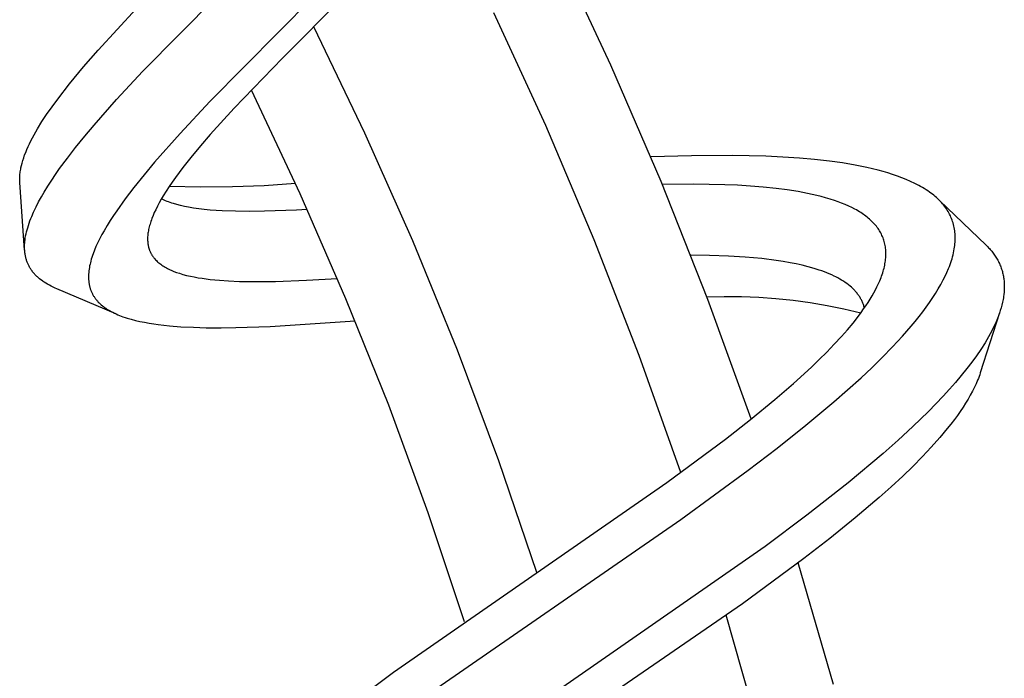
# Model space of a CAD drawing. Units: millimetres. Extents: x -407 to 229, y -661 to 729.
# Drawn here: x -145 to -112, y 616 to 637 of the extents above; entities that cross this region are included whole.
import ezdxf

# ---------------------------------------------------------------- set-up
doc = ezdxf.new("R2010")
doc.units = ezdxf.units.MM
doc.header["$MEASUREMENT"] = 0
doc.layers.add('Default', color=7, linetype='Continuous', true_color=0x000000)

msp = doc.modelspace()

# ---------------------------------------------------------------- linework, layer by layer
at = {"layer": 'Default', "color": 7, "true_color": 0xffffff}
for p, q in [((-140.814, 635.755), (-132.534, 644.125)), ((-129.996, 643.451), (-138.593, 634.741)), ((-130.786, 641.606), (-136.185, 636.187)), ((-125.306, 635.952), (-127.09, 639.762)), ((-142.295, 636.451), (-141.032, 637.818)), ((-127.462, 633.951), (-129.181, 637.689)), ((-133.457, 633.699), (-135.15, 637.226)), ((-142.778, 635.896), (-142.295, 636.451)), ((-136.185, 636.187), (-137.789, 634.522)), ((-143.246, 635.33), (-142.778, 635.896)), ((-141.689, 634.808), (-140.814, 635.755)), ((-123.637, 632.09), (-125.306, 635.952)), ((-143.636, 634.828), (-143.246, 635.33)), ((-135.598, 631.688), (-137.218, 635.127)), ((-143.823, 634.572), (-143.636, 634.828)), ((-142.43, 633.964), (-141.689, 634.808)), ((-138.593, 634.741), (-139.582, 633.684)), ((-144.004, 634.311), (-143.823, 634.572)), ((-137.789, 634.522), (-138.578, 633.653)), ((-144.303, 633.843), (-144.157, 634.079)), ((-144.157, 634.079), (-144.004, 634.311)), ((-144.417, 633.643), (-144.303, 633.843)), ((-142.739, 633.594), (-142.43, 633.964)), ((-125.855, 630.163), (-127.462, 633.951)), ((-144.571, 633.346), (-144.525, 633.439)), ((-144.525, 633.439), (-144.472, 633.541)), ((-144.472, 633.541), (-144.417, 633.643)), ((-143.043, 633.219), (-142.739, 633.594)), ((-139.582, 633.684), (-140.426, 632.731)), ((-138.578, 633.653), (-138.905, 633.274)), ((-131.87, 630.124), (-133.457, 633.699)), ((-144.697, 633.06), (-144.657, 633.156)), ((-144.657, 633.156), (-144.615, 633.251)), ((-144.615, 633.251), (-144.571, 633.346)), ((-143.311, 632.872), (-143.043, 633.219)), ((-138.905, 633.274), (-139.224, 632.889)), ((-144.817, 632.706), (-144.791, 632.795)), ((-144.791, 632.795), (-144.762, 632.884)), ((-144.762, 632.884), (-144.731, 632.973)), ((-144.731, 632.973), (-144.697, 633.06)), ((-143.571, 632.52), (-143.311, 632.872)), ((-139.224, 632.889), (-139.484, 632.56)), ((-122.626, 632.95), (-123.98, 632.909)), ((-121.272, 632.958), (-122.626, 632.95)), ((-120.161, 632.933), (-121.272, 632.958)), ((-119.607, 632.906), (-120.161, 632.933)), ((-119.053, 632.869), (-119.607, 632.906)), ((-118.554, 632.825), (-119.053, 632.869)), ((-118.057, 632.769), (-118.554, 632.825)), ((-117.63, 632.709), (-118.057, 632.769)), ((-144.877, 632.418), (-144.871, 632.46)), ((-144.871, 632.46), (-144.863, 632.501)), ((-144.863, 632.501), (-144.856, 632.542)), ((-144.856, 632.542), (-144.837, 632.624)), ((-144.837, 632.624), (-144.817, 632.706)), ((-143.704, 632.33), (-143.571, 632.52)), ((-140.426, 632.731), (-140.774, 632.317)), ((-139.484, 632.56), (-139.734, 632.223)), ((-117.205, 632.638), (-117.63, 632.709)), ((-116.821, 632.56), (-117.205, 632.638)), ((-116.629, 632.516), (-116.821, 632.56)), ((-116.439, 632.469), (-116.629, 632.516)), ((-116.279, 632.425), (-116.439, 632.469)), ((-144.895, 632.218), (-144.893, 632.258)), ((-144.895, 632.179), (-144.895, 632.218)), ((-144.895, 632.139), (-144.895, 632.179)), ((-144.894, 632.099), (-144.895, 632.139)), ((-144.893, 632.258), (-144.89, 632.298)), ((-144.89, 632.298), (-144.887, 632.337)), ((-144.887, 632.337), (-144.882, 632.377)), ((-144.882, 632.377), (-144.877, 632.418)), ((-143.96, 631.943), (-143.834, 632.138)), ((-143.834, 632.138), (-143.704, 632.33)), ((-140.774, 632.317), (-141.113, 631.895)), ((-139.734, 632.223), (-139.84, 632.075)), ((-116.121, 632.379), (-116.279, 632.425)), ((-115.963, 632.329), (-116.121, 632.379)), ((-115.807, 632.276), (-115.963, 632.329)), ((-115.658, 632.221), (-115.807, 632.276)), ((-115.511, 632.161), (-115.658, 632.221)), ((-115.366, 632.098), (-115.511, 632.161)), ((-144.892, 632.06), (-144.894, 632.099)), ((-144.731, 629.817), (-144.892, 632.06)), ((-144.082, 631.746), (-143.96, 631.943)), ((-141.113, 631.895), (-141.403, 631.515)), ((-139.942, 631.925), (-140.042, 631.772)), ((-138.894, 631.904), (-139.943, 631.924)), ((-139.84, 632.075), (-139.942, 631.925)), ((-137.845, 631.914), (-138.894, 631.904)), ((-136.797, 631.954), (-137.845, 631.914)), ((-135.751, 632.024), (-136.797, 631.954)), ((-122.085, 628.18), (-123.637, 632.09)), ((-122.564, 632.008), (-123.599, 631.999)), ((-121.529, 631.988), (-122.564, 632.008)), ((-121.102, 631.97), (-121.529, 631.988)), ((-120.675, 631.944), (-121.102, 631.97)), ((-120.25, 631.909), (-120.675, 631.944)), ((-119.825, 631.865), (-120.25, 631.909)), ((-119.46, 631.817), (-119.825, 631.865)), ((-119.096, 631.76), (-119.46, 631.817)), ((-115.223, 632.03), (-115.366, 632.098)), ((-115.098, 631.965), (-115.223, 632.03)), ((-115.036, 631.931), (-115.098, 631.965)), ((-114.976, 631.896), (-115.036, 631.931)), ((-114.915, 631.859), (-114.976, 631.896)), ((-114.856, 631.822), (-114.915, 631.859)), ((-114.798, 631.783), (-114.856, 631.822)), ((-114.74, 631.743), (-114.798, 631.783)), ((-144.267, 631.419), (-144.177, 631.584)), ((-144.177, 631.584), (-144.082, 631.746)), ((-141.403, 631.515), (-141.681, 631.126)), ((-140.204, 631.505), (-140.269, 631.392)), ((-140.138, 631.618), (-140.204, 631.505)), ((-140.152, 631.497), (-140.197, 631.519)), ((-140.106, 631.475), (-140.152, 631.497)), ((-140.042, 631.772), (-140.138, 631.618)), ((-140.059, 631.454), (-140.106, 631.475)), ((-140.01, 631.434), (-140.059, 631.454)), ((-134.081, 628.204), (-135.598, 631.688)), ((-118.787, 631.702), (-119.096, 631.76)), ((-118.48, 631.633), (-118.787, 631.702)), ((-118.332, 631.596), (-118.48, 631.633)), ((-118.185, 631.556), (-118.332, 631.596)), ((-118.039, 631.513), (-118.185, 631.556)), ((-117.893, 631.466), (-118.039, 631.513)), ((-117.773, 631.424), (-117.893, 631.466)), ((-114.693, 631.708), (-114.74, 631.743)), ((-114.646, 631.673), (-114.693, 631.708)), ((-114.6, 631.636), (-114.646, 631.673)), ((-114.555, 631.599), (-114.6, 631.636)), ((-114.511, 631.56), (-114.555, 631.599)), ((-114.468, 631.52), (-114.511, 631.56)), ((-114.426, 631.48), (-114.468, 631.52)), ((-114.385, 631.438), (-114.426, 631.48)), ((-114.407, 631.461), (-112.868, 629.986)), ((-144.434, 631.083), (-144.353, 631.253)), ((-144.353, 631.253), (-144.267, 631.419)), ((-141.681, 631.126), (-141.79, 630.964)), ((-140.388, 631.16), (-140.433, 631.064)), ((-140.33, 631.277), (-140.388, 631.16)), ((-140.269, 631.392), (-140.33, 631.277)), ((-139.959, 631.415), (-140.01, 631.434)), ((-139.907, 631.396), (-139.959, 631.415)), ((-139.854, 631.378), (-139.907, 631.396)), ((-139.799, 631.36), (-139.854, 631.378)), ((-139.684, 631.327), (-139.799, 631.36)), ((-139.564, 631.296), (-139.684, 631.327)), ((-139.437, 631.268), (-139.564, 631.296)), ((-139.304, 631.242), (-139.437, 631.268)), ((-139.138, 631.214), (-139.304, 631.242)), ((-138.963, 631.189), (-139.138, 631.214)), ((-138.78, 631.167), (-138.963, 631.189)), ((-138.588, 631.149), (-138.78, 631.167)), ((-138.183, 631.122), (-138.588, 631.149)), ((-135.718, 631.147), (-136.786, 631.107)), ((-135.363, 631.165), (-135.718, 631.147)), ((-117.653, 631.379), (-117.773, 631.424)), ((-117.535, 631.331), (-117.653, 631.379)), ((-117.419, 631.279), (-117.535, 631.331)), ((-117.316, 631.23), (-117.419, 631.279)), ((-117.214, 631.178), (-117.316, 631.23)), ((-117.164, 631.15), (-117.214, 631.178)), ((-117.115, 631.122), (-117.164, 631.15)), ((-114.349, 631.398), (-114.385, 631.438)), ((-114.313, 631.358), (-114.349, 631.398)), ((-114.278, 631.317), (-114.313, 631.358)), ((-114.245, 631.275), (-114.278, 631.317)), ((-114.213, 631.232), (-114.245, 631.275)), ((-114.182, 631.188), (-114.213, 631.232)), ((-114.152, 631.143), (-114.182, 631.188)), ((-114.124, 631.097), (-114.152, 631.143)), ((-144.556, 630.79), (-144.527, 630.864)), ((-144.527, 630.864), (-144.498, 630.937)), ((-144.498, 630.937), (-144.434, 631.083)), ((-141.897, 630.799), (-142, 630.633)), ((-141.79, 630.964), (-141.897, 630.799)), ((-140.532, 630.82), (-140.549, 630.771)), ((-140.513, 630.87), (-140.532, 630.82)), ((-140.475, 630.968), (-140.513, 630.87)), ((-140.433, 631.064), (-140.475, 630.968)), ((-137.747, 631.106), (-138.183, 631.122)), ((-137.281, 631.102), (-137.747, 631.106)), ((-136.786, 631.107), (-137.281, 631.102)), ((-117.066, 631.093), (-117.115, 631.122)), ((-117.017, 631.062), (-117.066, 631.093)), ((-116.974, 631.035), (-117.017, 631.062)), ((-116.932, 631.006), (-116.974, 631.035)), ((-116.891, 630.976), (-116.932, 631.006)), ((-116.85, 630.946), (-116.891, 630.976)), ((-116.809, 630.915), (-116.85, 630.946)), ((-116.77, 630.882), (-116.809, 630.915)), ((-116.731, 630.849), (-116.77, 630.882)), ((-116.693, 630.815), (-116.731, 630.849)), ((-116.659, 630.783), (-116.693, 630.815)), ((-114.099, 631.052), (-114.124, 631.097)), ((-114.074, 631.007), (-114.099, 631.052)), ((-114.051, 630.96), (-114.074, 631.007)), ((-114.03, 630.913), (-114.051, 630.96)), ((-114.01, 630.866), (-114.03, 630.913)), ((-113.991, 630.818), (-114.01, 630.866)), ((-113.974, 630.769), (-113.991, 630.818)), ((-144.67, 630.422), (-144.653, 630.487)), ((-144.653, 630.487), (-144.631, 630.564)), ((-144.631, 630.564), (-144.608, 630.639)), ((-144.608, 630.639), (-144.583, 630.715)), ((-144.583, 630.715), (-144.556, 630.79)), ((-142, 630.633), (-142.099, 630.464)), ((-140.621, 630.508), (-140.63, 630.463)), ((-140.611, 630.552), (-140.621, 630.508)), ((-140.601, 630.597), (-140.611, 630.552)), ((-140.589, 630.64), (-140.601, 630.597)), ((-140.576, 630.684), (-140.589, 630.64)), ((-140.563, 630.728), (-140.576, 630.684)), ((-140.549, 630.771), (-140.563, 630.728)), ((-116.626, 630.75), (-116.659, 630.783)), ((-116.594, 630.717), (-116.626, 630.75)), ((-116.562, 630.683), (-116.594, 630.717)), ((-116.532, 630.647), (-116.562, 630.683)), ((-116.503, 630.611), (-116.532, 630.647)), ((-116.474, 630.575), (-116.503, 630.611)), ((-116.447, 630.537), (-116.474, 630.575)), ((-116.422, 630.501), (-116.447, 630.537)), ((-116.399, 630.464), (-116.422, 630.501)), ((-113.959, 630.72), (-113.974, 630.769)), ((-113.945, 630.669), (-113.959, 630.72)), ((-113.933, 630.619), (-113.945, 630.669)), ((-113.922, 630.567), (-113.933, 630.619)), ((-113.913, 630.516), (-113.922, 630.567)), ((-113.905, 630.464), (-113.913, 630.516)), ((-144.726, 630.093), (-144.719, 630.159)), ((-144.719, 630.159), (-144.709, 630.225)), ((-144.709, 630.225), (-144.698, 630.291)), ((-144.698, 630.291), (-144.685, 630.357)), ((-144.685, 630.357), (-144.67, 630.422)), ((-142.24, 630.203), (-142.306, 630.07)), ((-142.171, 630.334), (-142.24, 630.203)), ((-142.099, 630.464), (-142.171, 630.334)), ((-140.654, 630.261), (-140.656, 630.222)), ((-140.656, 630.222), (-140.656, 630.183)), ((-140.656, 630.183), (-140.655, 630.143)), ((-140.652, 630.301), (-140.654, 630.261)), ((-140.648, 630.34), (-140.652, 630.301)), ((-140.643, 630.379), (-140.648, 630.34)), ((-140.638, 630.419), (-140.643, 630.379)), ((-140.63, 630.463), (-140.638, 630.419)), ((-124.363, 626.329), (-125.855, 630.163)), ((-116.376, 630.426), (-116.399, 630.464)), ((-116.355, 630.388), (-116.376, 630.426)), ((-116.335, 630.349), (-116.355, 630.388)), ((-116.316, 630.309), (-116.335, 630.349)), ((-116.298, 630.269), (-116.316, 630.309)), ((-116.282, 630.228), (-116.298, 630.269)), ((-116.266, 630.187), (-116.282, 630.228)), ((-116.253, 630.146), (-116.266, 630.187)), ((-116.24, 630.104), (-116.253, 630.146)), ((-113.899, 630.412), (-113.905, 630.464)), ((-113.894, 630.36), (-113.899, 630.412)), ((-113.891, 630.307), (-113.894, 630.36)), ((-113.889, 630.251), (-113.891, 630.307)), ((-113.89, 630.139), (-113.889, 630.195)), ((-113.889, 630.195), (-113.889, 630.251)), ((-144.734, 629.959), (-144.733, 629.992)), ((-144.734, 629.901), (-144.734, 629.959)), ((-144.733, 629.872), (-144.734, 629.901)), ((-144.733, 629.992), (-144.731, 630.026)), ((-144.732, 629.842), (-144.733, 629.872)), ((-144.73, 629.813), (-144.732, 629.842)), ((-144.731, 630.026), (-144.729, 630.059)), ((-144.729, 630.059), (-144.726, 630.093)), ((-142.367, 629.935), (-142.417, 629.817)), ((-142.306, 630.07), (-142.367, 629.935)), ((-140.655, 630.143), (-140.653, 630.104)), ((-140.653, 630.104), (-140.65, 630.068)), ((-140.65, 630.068), (-140.646, 630.033)), ((-140.646, 630.033), (-140.64, 629.997)), ((-140.64, 629.997), (-140.633, 629.962)), ((-140.633, 629.962), (-140.63, 629.945)), ((-140.63, 629.945), (-140.626, 629.928)), ((-140.626, 629.928), (-140.621, 629.91)), ((-140.621, 629.91), (-140.616, 629.893)), ((-140.616, 629.893), (-140.611, 629.876)), ((-140.611, 629.876), (-140.606, 629.859)), ((-140.606, 629.859), (-140.6, 629.842)), ((-140.6, 629.842), (-140.595, 629.825)), ((-140.595, 629.825), (-140.588, 629.809)), ((-130.389, 626.504), (-131.87, 630.124)), ((-116.229, 630.061), (-116.24, 630.104)), ((-116.219, 630.019), (-116.229, 630.061)), ((-116.211, 629.976), (-116.219, 630.019)), ((-116.204, 629.933), (-116.211, 629.976)), ((-116.198, 629.889), (-116.204, 629.933)), ((-116.193, 629.843), (-116.198, 629.889)), ((-116.19, 629.797), (-116.193, 629.843)), ((-113.931, 629.795), (-113.919, 629.86)), ((-113.919, 629.86), (-113.911, 629.916)), ((-113.911, 629.916), (-113.904, 629.972)), ((-113.904, 629.972), (-113.898, 630.027)), ((-113.898, 630.027), (-113.893, 630.083)), ((-113.893, 630.083), (-113.89, 630.139)), ((-112.868, 629.986), (-112.811, 629.93)), ((-112.811, 629.93), (-112.783, 629.901)), ((-112.783, 629.901), (-112.756, 629.872)), ((-112.756, 629.872), (-112.73, 629.842)), ((-112.73, 629.842), (-112.703, 629.812)), ((-144.728, 629.784), (-144.73, 629.813)), ((-144.725, 629.755), (-144.728, 629.784)), ((-144.722, 629.726), (-144.725, 629.755)), ((-144.718, 629.698), (-144.722, 629.726)), ((-144.713, 629.669), (-144.718, 629.698)), ((-144.708, 629.64), (-144.713, 629.669)), ((-144.702, 629.612), (-144.708, 629.64)), ((-144.696, 629.584), (-144.702, 629.612)), ((-144.689, 629.555), (-144.696, 629.584)), ((-144.681, 629.527), (-144.689, 629.555)), ((-144.673, 629.5), (-144.681, 629.527)), ((-144.665, 629.475), (-144.673, 629.5)), ((-142.522, 629.516), (-142.539, 629.455)), ((-142.503, 629.577), (-142.522, 629.516)), ((-142.483, 629.638), (-142.503, 629.577)), ((-142.462, 629.698), (-142.483, 629.638)), ((-142.417, 629.817), (-142.462, 629.698)), ((-140.588, 629.809), (-140.582, 629.793)), ((-140.582, 629.793), (-140.575, 629.777)), ((-140.575, 629.777), (-140.568, 629.761)), ((-140.568, 629.761), (-140.561, 629.746)), ((-140.561, 629.746), (-140.553, 629.73)), ((-140.553, 629.73), (-140.545, 629.715)), ((-140.545, 629.715), (-140.537, 629.699)), ((-140.537, 629.699), (-140.529, 629.684)), ((-140.529, 629.684), (-140.52, 629.669)), ((-140.52, 629.669), (-140.511, 629.655)), ((-140.511, 629.655), (-140.502, 629.64)), ((-140.502, 629.64), (-140.492, 629.625)), ((-140.492, 629.625), (-140.482, 629.611)), ((-140.482, 629.611), (-140.472, 629.597)), ((-140.472, 629.597), (-140.462, 629.583)), ((-140.462, 629.583), (-140.451, 629.569)), ((-140.451, 629.569), (-140.44, 629.554)), ((-140.44, 629.554), (-140.428, 629.54)), ((-140.428, 629.54), (-140.416, 629.526)), ((-140.416, 629.526), (-140.392, 629.499)), ((-140.392, 629.499), (-140.366, 629.473)), ((-122.029, 629.647), (-122.655, 629.656)), ((-121.404, 629.624), (-122.029, 629.647)), ((-120.849, 629.59), (-121.404, 629.624)), ((-120.296, 629.539), (-120.849, 629.59)), ((-119.827, 629.48), (-120.296, 629.539)), ((-116.202, 629.47), (-116.196, 629.52)), ((-116.196, 629.52), (-116.192, 629.566)), ((-116.192, 629.566), (-116.189, 629.613)), ((-116.187, 629.751), (-116.19, 629.797)), ((-116.189, 629.613), (-116.187, 629.659)), ((-116.187, 629.705), (-116.187, 629.751)), ((-116.187, 629.659), (-116.187, 629.705)), ((-114.014, 629.471), (-113.994, 629.535)), ((-113.994, 629.535), (-113.976, 629.599)), ((-113.976, 629.599), (-113.96, 629.664)), ((-113.96, 629.664), (-113.945, 629.729)), ((-113.945, 629.729), (-113.931, 629.795)), ((-112.703, 629.812), (-112.678, 629.781)), ((-112.678, 629.781), (-112.653, 629.75)), ((-112.653, 629.75), (-112.629, 629.718)), ((-112.629, 629.718), (-112.605, 629.686)), ((-112.605, 629.686), (-112.582, 629.653)), ((-112.582, 629.653), (-112.56, 629.62)), ((-112.56, 629.62), (-112.538, 629.586)), ((-112.538, 629.586), (-112.517, 629.552)), ((-112.517, 629.552), (-112.497, 629.518)), ((-112.497, 629.518), (-112.477, 629.483)), ((-144.656, 629.45), (-144.665, 629.475)), ((-144.647, 629.426), (-144.656, 629.45)), ((-144.637, 629.401), (-144.647, 629.426)), ((-144.627, 629.377), (-144.637, 629.401)), ((-144.617, 629.353), (-144.627, 629.377)), ((-144.605, 629.33), (-144.617, 629.353)), ((-144.594, 629.306), (-144.605, 629.33)), ((-144.582, 629.283), (-144.594, 629.306)), ((-144.569, 629.26), (-144.582, 629.283)), ((-144.556, 629.238), (-144.569, 629.26)), ((-144.542, 629.215), (-144.556, 629.238)), ((-144.528, 629.193), (-144.542, 629.215)), ((-144.514, 629.171), (-144.528, 629.193)), ((-144.499, 629.15), (-144.514, 629.171)), ((-142.595, 629.188), (-142.603, 629.134)), ((-142.587, 629.242), (-142.595, 629.188)), ((-142.577, 629.295), (-142.587, 629.242)), ((-142.565, 629.349), (-142.577, 629.295)), ((-142.553, 629.402), (-142.565, 629.349)), ((-142.539, 629.455), (-142.553, 629.402)), ((-140.366, 629.473), (-140.34, 629.447)), ((-140.34, 629.447), (-140.313, 629.423)), ((-140.313, 629.423), (-140.285, 629.399)), ((-140.285, 629.399), (-140.256, 629.376)), ((-140.256, 629.376), (-140.221, 629.349)), ((-140.221, 629.349), (-140.185, 629.323)), ((-140.185, 629.323), (-140.149, 629.299)), ((-140.149, 629.299), (-140.111, 629.275)), ((-140.111, 629.275), (-140.073, 629.253)), ((-140.073, 629.253), (-140.035, 629.231)), ((-140.035, 629.231), (-139.996, 629.211)), ((-139.996, 629.211), (-139.956, 629.191)), ((-139.956, 629.191), (-139.913, 629.171)), ((-139.913, 629.171), (-139.87, 629.151)), ((-119.593, 629.444), (-119.827, 629.48)), ((-119.361, 629.403), (-119.593, 629.444)), ((-119.159, 629.363), (-119.361, 629.403)), ((-118.958, 629.318), (-119.159, 629.363)), ((-118.758, 629.268), (-118.958, 629.318)), ((-118.56, 629.211), (-118.758, 629.268)), ((-118.393, 629.158), (-118.56, 629.211)), ((-116.276, 629.122), (-116.262, 629.171)), ((-116.262, 629.171), (-116.249, 629.221)), ((-116.249, 629.221), (-116.238, 629.27)), ((-116.238, 629.27), (-116.227, 629.32)), ((-116.227, 629.32), (-116.217, 629.369)), ((-116.217, 629.369), (-116.209, 629.42)), ((-116.209, 629.42), (-116.202, 629.47)), ((-114.162, 629.083), (-114.107, 629.213)), ((-114.107, 629.213), (-114.081, 629.279)), ((-114.081, 629.279), (-114.057, 629.345)), ((-114.057, 629.345), (-114.035, 629.408)), ((-114.035, 629.408), (-114.014, 629.471)), ((-112.477, 629.483), (-112.459, 629.447)), ((-112.459, 629.447), (-112.441, 629.411)), ((-112.441, 629.411), (-112.423, 629.374)), ((-112.423, 629.374), (-112.407, 629.337)), ((-112.407, 629.337), (-112.391, 629.3)), ((-112.391, 629.3), (-112.377, 629.262)), ((-112.377, 629.262), (-112.363, 629.224)), ((-112.363, 629.224), (-112.35, 629.186)), ((-112.35, 629.186), (-112.338, 629.148)), ((-144.484, 629.129), (-144.499, 629.15)), ((-144.466, 629.105), (-144.484, 629.129)), ((-144.447, 629.082), (-144.466, 629.105)), ((-144.428, 629.059), (-144.447, 629.082)), ((-144.409, 629.037), (-144.428, 629.059)), ((-144.389, 629.015), (-144.409, 629.037)), ((-144.369, 628.993), (-144.389, 629.015)), ((-144.348, 628.972), (-144.369, 628.993)), ((-144.327, 628.951), (-144.348, 628.972)), ((-144.305, 628.931), (-144.327, 628.951)), ((-144.283, 628.911), (-144.305, 628.931)), ((-144.26, 628.891), (-144.283, 628.911)), ((-144.238, 628.872), (-144.26, 628.891)), ((-144.191, 628.835), (-144.238, 628.872)), ((-142.614, 628.978), (-142.615, 628.93)), ((-142.615, 628.93), (-142.614, 628.882)), ((-142.612, 629.025), (-142.614, 628.978)), ((-142.614, 628.882), (-142.611, 628.835)), ((-142.608, 629.08), (-142.612, 629.025)), ((-142.603, 629.134), (-142.608, 629.08)), ((-139.87, 629.151), (-139.826, 629.133)), ((-139.826, 629.133), (-139.782, 629.115)), ((-139.782, 629.115), (-139.693, 629.082)), ((-139.693, 629.082), (-139.603, 629.052)), ((-139.603, 629.052), (-139.543, 629.033)), ((-139.543, 629.033), (-139.483, 629.016)), ((-139.483, 629.016), (-139.362, 628.984)), ((-139.362, 628.984), (-139.239, 628.956)), ((-139.239, 628.956), (-139.116, 628.93)), ((-139.116, 628.93), (-138.983, 628.906)), ((-138.983, 628.906), (-138.849, 628.885)), ((-138.849, 628.885), (-138.581, 628.85)), ((-138.581, 628.85), (-138.278, 628.821)), ((-135.388, 628.821), (-134.366, 628.882)), ((-118.31, 629.129), (-118.393, 629.158)), ((-118.227, 629.099), (-118.31, 629.129)), ((-118.145, 629.067), (-118.227, 629.099)), ((-118.064, 629.033), (-118.145, 629.067)), ((-117.984, 628.998), (-118.064, 629.033)), ((-117.904, 628.961), (-117.984, 628.998)), ((-117.841, 628.929), (-117.904, 628.961)), ((-117.779, 628.896), (-117.841, 628.929)), ((-117.717, 628.862), (-117.779, 628.896)), ((-117.656, 628.826), (-117.717, 628.862)), ((-116.392, 628.801), (-116.349, 628.907)), ((-116.349, 628.907), (-116.329, 628.96)), ((-116.329, 628.96), (-116.311, 629.014)), ((-116.311, 629.014), (-116.293, 629.068)), ((-116.293, 629.068), (-116.276, 629.122)), ((-114.284, 628.83), (-114.221, 628.956)), ((-114.221, 628.956), (-114.162, 629.083)), ((-112.338, 629.148), (-112.327, 629.11)), ((-112.327, 629.11), (-112.317, 629.072)), ((-112.317, 629.072), (-112.308, 629.034)), ((-112.308, 629.034), (-112.3, 628.995)), ((-112.3, 628.995), (-112.293, 628.956)), ((-112.293, 628.956), (-112.286, 628.917)), ((-112.286, 628.917), (-112.28, 628.878)), ((-112.28, 628.878), (-112.275, 628.841)), ((-112.275, 628.841), (-112.271, 628.804)), ((-144.144, 628.799), (-144.191, 628.835)), ((-144.115, 628.779), (-144.144, 628.799)), ((-144.087, 628.76), (-144.115, 628.779)), ((-144.029, 628.722), (-144.087, 628.76)), ((-143.97, 628.687), (-144.029, 628.722)), ((-143.91, 628.653), (-143.97, 628.687)), ((-143.849, 628.621), (-143.91, 628.653)), ((-143.787, 628.591), (-143.849, 628.621)), ((-143.725, 628.562), (-143.787, 628.591)), ((-143.661, 628.534), (-143.725, 628.562)), ((-141.711, 627.708), (-143.661, 628.534)), ((-142.611, 628.835), (-142.609, 628.811)), ((-142.609, 628.811), (-142.607, 628.787)), ((-142.607, 628.787), (-142.604, 628.764)), ((-142.604, 628.764), (-142.601, 628.74)), ((-142.601, 628.74), (-142.598, 628.717)), ((-142.598, 628.717), (-142.594, 628.693)), ((-142.594, 628.693), (-142.589, 628.67)), ((-142.589, 628.67), (-142.584, 628.646)), ((-142.584, 628.646), (-142.579, 628.625)), ((-142.579, 628.625), (-142.574, 628.603)), ((-142.574, 628.603), (-142.568, 628.582)), ((-142.568, 628.582), (-142.562, 628.561)), ((-142.562, 628.561), (-142.555, 628.539)), ((-142.555, 628.539), (-142.548, 628.518)), ((-142.548, 628.518), (-142.54, 628.497)), ((-138.278, 628.821), (-137.974, 628.8)), ((-137.974, 628.8), (-137.614, 628.784)), ((-137.614, 628.784), (-137.254, 628.777)), ((-137.254, 628.777), (-136.412, 628.783)), ((-136.412, 628.783), (-135.388, 628.821)), ((-117.596, 628.789), (-117.656, 628.826)), ((-117.537, 628.75), (-117.596, 628.789)), ((-117.479, 628.709), (-117.537, 628.75)), ((-117.423, 628.666), (-117.479, 628.709)), ((-117.376, 628.627), (-117.423, 628.666)), ((-117.33, 628.588), (-117.376, 628.627)), ((-117.285, 628.546), (-117.33, 628.588)), ((-117.264, 628.525), (-117.285, 628.546)), ((-117.242, 628.503), (-117.264, 628.525)), ((-116.534, 628.501), (-116.485, 628.598)), ((-116.485, 628.598), (-116.438, 628.696)), ((-116.438, 628.696), (-116.392, 628.801)), ((-114.538, 628.387), (-114.449, 628.532)), ((-114.449, 628.532), (-114.364, 628.68)), ((-114.364, 628.68), (-114.284, 628.83)), ((-112.271, 628.804), (-112.268, 628.767)), ((-112.268, 628.767), (-112.266, 628.729)), ((-112.266, 628.729), (-112.264, 628.692)), ((-112.263, 628.579), (-112.265, 628.504)), ((-112.264, 628.692), (-112.263, 628.654)), ((-112.263, 628.654), (-112.262, 628.617)), ((-112.262, 628.617), (-112.263, 628.579)), ((-142.54, 628.497), (-142.533, 628.477)), ((-142.533, 628.477), (-142.524, 628.456)), ((-142.524, 628.456), (-142.516, 628.436)), ((-142.516, 628.436), (-142.507, 628.415)), ((-142.507, 628.415), (-142.497, 628.395)), ((-142.497, 628.395), (-142.487, 628.375)), ((-142.487, 628.375), (-142.477, 628.356)), ((-142.477, 628.356), (-142.466, 628.336)), ((-142.466, 628.336), (-142.455, 628.317)), ((-142.455, 628.317), (-142.444, 628.298)), ((-142.444, 628.298), (-142.431, 628.278)), ((-142.431, 628.278), (-142.419, 628.259)), ((-142.419, 628.259), (-142.406, 628.241)), ((-142.406, 628.241), (-142.393, 628.222)), ((-142.393, 628.222), (-142.379, 628.204)), ((-142.379, 628.204), (-142.365, 628.186)), ((-132.666, 624.676), (-134.081, 628.204)), ((-121.543, 628.271), (-122.113, 628.256)), ((-120.972, 628.267), (-121.543, 628.271)), ((-120.402, 628.246), (-120.972, 628.267)), ((-119.833, 628.206), (-120.402, 628.246)), ((-119.265, 628.147), (-119.833, 628.206)), ((-117.221, 628.481), (-117.242, 628.503)), ((-117.201, 628.459), (-117.221, 628.481)), ((-117.181, 628.436), (-117.201, 628.459)), ((-117.161, 628.413), (-117.181, 628.436)), ((-117.142, 628.389), (-117.161, 628.413)), ((-117.123, 628.365), (-117.142, 628.389)), ((-117.105, 628.341), (-117.123, 628.365)), ((-117.087, 628.316), (-117.105, 628.341)), ((-117.071, 628.293), (-117.087, 628.316)), ((-117.056, 628.269), (-117.071, 628.293)), ((-117.041, 628.245), (-117.056, 628.269)), ((-117.027, 628.22), (-117.041, 628.245)), ((-117.013, 628.196), (-117.027, 628.22)), ((-116.999, 628.17), (-117.013, 628.196)), ((-116.777, 628.086), (-116.707, 628.197)), ((-116.707, 628.197), (-116.64, 628.31)), ((-116.64, 628.31), (-116.586, 628.405)), ((-116.586, 628.405), (-116.534, 628.501)), ((-114.738, 628.085), (-114.631, 628.244)), ((-114.631, 628.244), (-114.538, 628.387)), ((-112.294, 628.233), (-112.302, 628.186)), ((-112.287, 628.28), (-112.294, 628.233)), ((-112.277, 628.354), (-112.287, 628.28)), ((-112.27, 628.429), (-112.277, 628.354)), ((-112.265, 628.504), (-112.27, 628.429)), ((-142.365, 628.186), (-142.351, 628.168)), ((-142.351, 628.168), (-142.336, 628.151)), ((-142.336, 628.151), (-142.321, 628.134)), ((-142.321, 628.134), (-142.306, 628.117)), ((-142.306, 628.117), (-142.291, 628.1)), ((-142.291, 628.1), (-142.259, 628.068)), ((-142.259, 628.068), (-142.226, 628.036)), ((-142.226, 628.036), (-142.191, 628.005)), ((-142.191, 628.005), (-142.155, 627.975)), ((-142.155, 627.975), (-142.118, 627.946)), ((-142.118, 627.946), (-142.08, 627.918)), ((-142.08, 627.918), (-142.041, 627.891)), ((-142.041, 627.891), (-142.002, 627.865)), ((-142.002, 627.865), (-141.962, 627.84)), ((-120.65, 624.225), (-122.085, 628.18)), ((-118.7, 628.071), (-119.265, 628.147)), ((-118.137, 627.976), (-118.7, 628.071)), ((-117.578, 627.863), (-118.137, 627.976)), ((-117.022, 627.733), (-117.578, 627.863)), ((-117.009, 627.75), (-116.924, 627.869)), ((-116.987, 628.145), (-116.999, 628.17)), ((-116.974, 628.119), (-116.987, 628.145)), ((-116.963, 628.093), (-116.974, 628.119)), ((-116.952, 628.067), (-116.963, 628.093)), ((-116.941, 628.041), (-116.952, 628.067)), ((-116.931, 628.014), (-116.941, 628.041)), ((-116.922, 627.987), (-116.931, 628.014)), ((-116.924, 627.869), (-116.85, 627.977)), ((-116.914, 627.96), (-116.922, 627.987)), ((-116.906, 627.933), (-116.914, 627.96)), ((-116.899, 627.906), (-116.906, 627.933)), ((-116.85, 627.977), (-116.777, 628.086)), ((-114.964, 627.775), (-114.849, 627.929)), ((-114.849, 627.929), (-114.738, 628.085)), ((-112.368, 627.908), (-112.395, 627.817)), ((-112.343, 628), (-112.368, 627.908)), ((-112.321, 628.093), (-112.343, 628)), ((-112.302, 628.186), (-112.321, 628.093)), ((-141.962, 627.84), (-141.922, 627.816)), ((-141.922, 627.816), (-141.868, 627.786)), ((-141.868, 627.786), (-141.813, 627.758)), ((-141.813, 627.758), (-141.758, 627.73)), ((-141.758, 627.73), (-141.702, 627.705)), ((-141.702, 627.705), (-141.645, 627.68)), ((-141.645, 627.68), (-141.588, 627.657)), ((-141.588, 627.657), (-141.53, 627.634)), ((-141.53, 627.634), (-141.472, 627.613)), ((-141.472, 627.613), (-141.404, 627.59)), ((-141.404, 627.59), (-141.335, 627.568)), ((-141.335, 627.568), (-141.197, 627.527)), ((-117.276, 627.404), (-117.096, 627.634)), ((-117.096, 627.634), (-117.009, 627.75)), ((-115.215, 627.458), (-115.081, 627.624)), ((-115.081, 627.624), (-114.964, 627.775)), ((-112.421, 627.738), (-113.058, 625.751)), ((-112.492, 627.549), (-112.535, 627.446)), ((-112.457, 627.638), (-112.492, 627.549)), ((-112.425, 627.727), (-112.457, 627.638)), ((-112.395, 627.817), (-112.425, 627.727)), ((-141.197, 627.527), (-141.057, 627.49)), ((-141.057, 627.49), (-140.916, 627.458)), ((-140.916, 627.458), (-140.763, 627.427)), ((-140.763, 627.427), (-140.609, 627.399)), ((-140.609, 627.399), (-140.455, 627.375)), ((-140.455, 627.375), (-140.301, 627.353)), ((-140.301, 627.353), (-140.114, 627.331)), ((-140.114, 627.331), (-139.926, 627.312)), ((-139.926, 627.312), (-139.551, 627.282)), ((-139.551, 627.282), (-139.131, 627.261)), ((-139.131, 627.261), (-138.712, 627.249)), ((-138.712, 627.249), (-138.221, 627.245)), ((-138.221, 627.245), (-137.73, 627.25)), ((-137.73, 627.25), (-136.598, 627.287)), ((-136.598, 627.287), (-133.777, 627.471)), ((-117.462, 627.181), (-117.276, 627.404)), ((-115.632, 626.973), (-115.351, 627.294)), ((-115.351, 627.294), (-115.215, 627.458)), ((-112.629, 627.242), (-112.679, 627.142)), ((-112.581, 627.343), (-112.629, 627.242)), ((-112.535, 627.446), (-112.581, 627.343)), ((-117.896, 626.699), (-117.655, 626.962)), ((-117.655, 626.962), (-117.462, 627.181)), ((-115.964, 626.614), (-115.632, 626.973)), ((-112.786, 626.945), (-112.899, 626.752)), ((-112.731, 627.043), (-112.786, 626.945)), ((-112.679, 627.142), (-112.731, 627.043)), ((-118.144, 626.443), (-117.896, 626.699)), ((-116.305, 626.265), (-115.964, 626.614)), ((-112.899, 626.752), (-113.04, 626.531)), ((-129.016, 622.841), (-130.389, 626.504)), ((-122.985, 622.453), (-124.363, 626.329)), ((-118.396, 626.191), (-118.144, 626.443)), ((-116.654, 625.923), (-116.305, 626.265)), ((-113.188, 626.315), (-113.342, 626.103)), ((-113.04, 626.531), (-113.188, 626.315)), ((-119.254, 625.396), (-118.654, 625.944)), ((-118.654, 625.944), (-118.396, 626.191)), ((-117.01, 625.589), (-116.654, 625.923)), ((-113.342, 626.103), (-113.501, 625.896)), ((-117.457, 625.184), (-117.01, 625.589)), ((-113.689, 625.661), (-113.883, 625.432)), ((-113.501, 625.896), (-113.689, 625.661)), ((-113.1, 625.63), (-113.122, 625.57)), ((-113.078, 625.69), (-113.1, 625.63)), ((-113.058, 625.751), (-113.078, 625.69)), ((-119.87, 624.865), (-119.254, 625.396)), ((-113.883, 625.432), (-114.082, 625.206)), ((-113.25, 625.275), (-113.317, 625.14)), ((-113.196, 625.392), (-113.25, 625.275)), ((-113.146, 625.51), (-113.196, 625.392)), ((-113.122, 625.57), (-113.146, 625.51)), ((-117.912, 624.787), (-117.457, 625.184)), ((-114.285, 624.984), (-114.53, 624.726)), ((-114.082, 625.206), (-114.285, 624.984)), ((-113.389, 625.007), (-113.464, 624.876)), ((-113.317, 625.14), (-113.389, 625.007)), ((-131.355, 621.109), (-132.666, 624.676)), ((-120.679, 624.202), (-119.87, 624.865)), ((-118.838, 624.014), (-117.912, 624.787)), ((-114.53, 624.726), (-114.779, 624.473)), ((-113.631, 624.609), (-113.722, 624.473)), ((-113.543, 624.746), (-113.631, 624.609)), ((-113.464, 624.876), (-113.543, 624.746)), ((-114.779, 624.473), (-115.289, 623.977)), ((-113.817, 624.339), (-113.913, 624.208)), ((-113.722, 624.473), (-113.817, 624.339)), ((-121.502, 623.558), (-120.679, 624.202)), ((-119.787, 623.26), (-118.838, 624.014)), ((-115.289, 623.977), (-115.78, 623.524)), ((-114.031, 624.054), (-114.151, 623.902)), ((-113.913, 624.208), (-114.031, 624.054)), ((-114.151, 623.902), (-114.4, 623.605)), ((-123.45, 622.117), (-121.502, 623.558)), ((-115.78, 623.524), (-116.28, 623.081)), ((-114.4, 623.605), (-114.683, 623.287)), ((-120.751, 622.525), (-119.787, 623.26)), ((-116.28, 623.081), (-117.442, 622.106)), ((-114.974, 622.978), (-115.298, 622.651)), ((-114.683, 623.287), (-114.974, 622.978)), ((-127.752, 619.139), (-129.016, 622.841)), ((-115.298, 622.651), (-115.629, 622.331)), ((-122.988, 620.896), (-120.751, 622.525)), ((-115.629, 622.331), (-116.014, 621.973)), ((-132.511, 615.835), (-123.45, 622.117)), ((-117.442, 622.106), (-118.805, 621.035)), ((-116.014, 621.973), (-116.406, 621.623)), ((-116.406, 621.623), (-117.206, 620.941)), ((-130.15, 617.504), (-131.355, 621.109)), ((-118.805, 621.035), (-120.193, 619.997)), ((-132.371, 614.41), (-122.988, 620.896)), ((-117.206, 620.941), (-118.047, 620.261)), ((-118.047, 620.261), (-118.902, 619.598)), ((-120.193, 619.997), (-130.761, 612.656)), ((-118.902, 619.598), (-120.944, 618.097)), ((-117.923, 615.42), (-119.093, 619.453)), ((-120.944, 618.097), (-127.783, 613.391)), ((-120.359, 613.764), (-121.477, 617.719)), ((-133.656, 614.968), (-132.511, 615.835))]:
    msp.add_line(p, q, dxfattribs=at)

doc.saveas('drawing.dxf')
